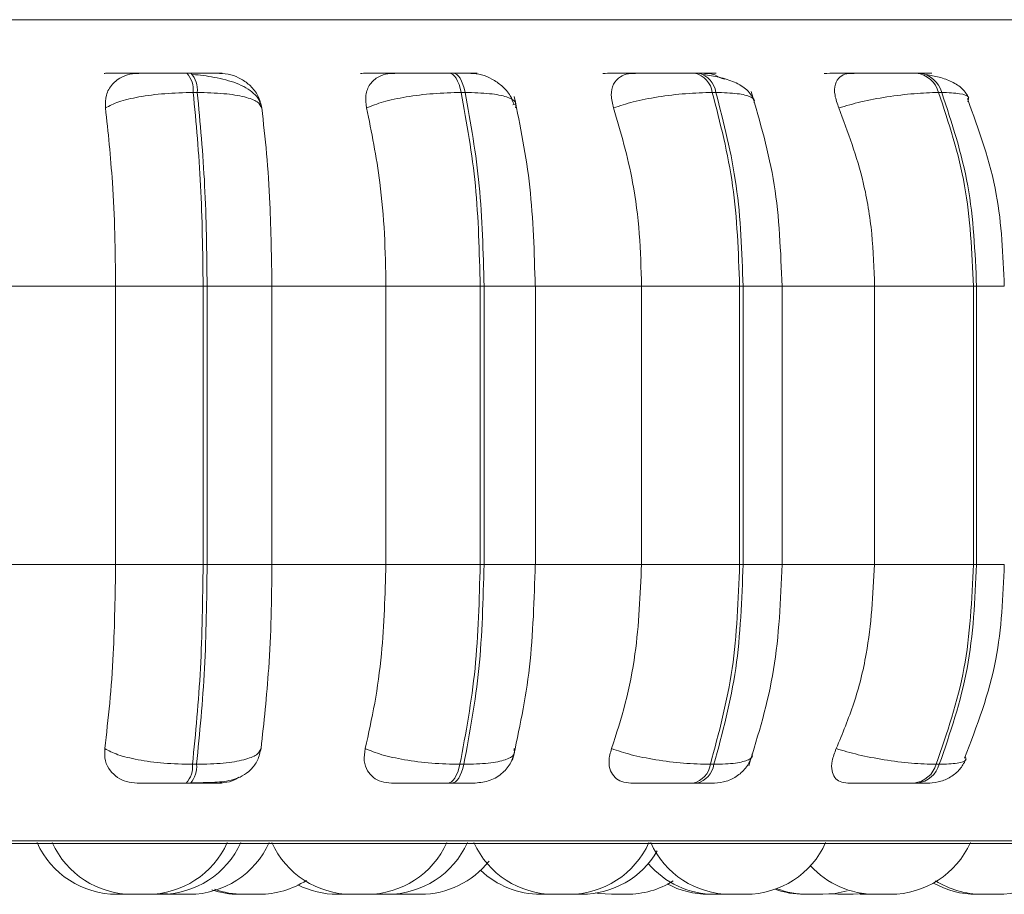
# Model space of a CAD drawing. Units: millimetres. Extents: x 900 to 1313, y 5 to 285.
# Drawn here: x 1034 to 1035, y 99 to 100 of the extents above; entities that cross this region are included whole.
import ezdxf

# ---------------------------------------------------------------- set-up
doc = ezdxf.new("R2010")
doc.units = ezdxf.units.MM

msp = doc.modelspace()

# ---------------------------------------------------------------- linework, layer by layer
at = {"color": 8, "linetype": 'Continuous', "lineweight": 15}
for p, q in [((1032.41487, 99.85996), (1035.32392, 99.85996)), ((1034.45685, 99.59171), (1034.50863, 99.59171)), ((1034.71752, 99.59171), (1034.75674, 99.59171)), ((1034.95243, 99.59171), (1034.98031, 99.59171)), ((1034.45685, 99.31171), (1034.50863, 99.31171)), ((1034.71752, 99.31171), (1034.75674, 99.31171)), ((1034.95243, 99.31171), (1034.98031, 99.31171)), ((1032.43153, 99.03339), (1035.30726, 99.03339))]:
    msp.add_line(p, q, dxfattribs=at)
at = {"color": 7, "linetype": 'Continuous', "lineweight": 15}
for p, q in [((1034.16207, 99.80617), (1034.15793, 99.80617)), ((1034.4258, 99.80617), (1034.42185, 99.80617)), ((1034.67261, 99.80617), (1034.66899, 99.80617)), ((1034.89503, 99.80617), (1034.89183, 99.80617)), ((1034.16842, 99.78672), (1034.16428, 99.78672)), ((1034.4379, 99.78672), (1034.43397, 99.78672)), ((1034.69012, 99.78672), (1034.6865, 99.78672)), ((1034.91739, 99.78672), (1034.9142, 99.78672)), ((1034.48908, 99.7752), (1034.48602, 99.77413)), ((1033.96764, 99.59171), (1034.08622, 99.59171)), ((1034.08622, 99.59171), (1034.17429, 99.59171)), ((1034.08622, 99.31171), (1034.08622, 99.59171)), ((1034.17429, 99.31171), (1034.17429, 99.59171)), ((1034.17429, 99.59171), (1034.17832, 99.59171)), ((1034.17832, 99.59171), (1034.17832, 99.31171)), ((1034.17832, 99.59171), (1034.24346, 99.59171)), ((1034.24346, 99.59171), (1034.24346, 99.31171)), ((1034.24346, 99.59171), (1034.3582, 99.59171)), ((1034.3582, 99.59171), (1034.45301, 99.59171)), ((1034.3582, 99.31171), (1034.3582, 99.59171)), ((1034.45301, 99.31171), (1034.45301, 99.59171)), ((1034.45301, 99.59171), (1034.45685, 99.59171)), ((1034.45685, 99.59171), (1034.45685, 99.31171)), ((1034.50792, 99.59171), (1034.61533, 99.59171)), ((1034.50863, 99.31171), (1034.50863, 99.59171)), ((1034.61533, 99.31171), (1034.61533, 99.59171)), ((1034.714, 99.59171), (1034.61533, 99.59171)), ((1034.714, 99.31171), (1034.714, 99.59171)), ((1034.714, 99.59171), (1034.71752, 99.59171)), ((1034.71752, 99.59171), (1034.71752, 99.31171)), ((1034.75297, 99.59171), (1034.84979, 99.59171)), ((1034.75674, 99.31171), (1034.75674, 99.59171)), ((1034.84979, 99.31171), (1034.84979, 99.59171)), ((1034.94932, 99.59171), (1034.84979, 99.59171)), ((1034.94932, 99.31171), (1034.94932, 99.59171)), ((1034.94932, 99.59171), (1034.95243, 99.59171)), ((1034.95243, 99.59171), (1034.95243, 99.31171)), ((1033.96764, 99.31171), (1034.08622, 99.31171)), ((1034.08622, 99.31171), (1034.17429, 99.31171)), ((1034.17429, 99.31171), (1034.17832, 99.31171)), ((1034.17832, 99.31171), (1034.24346, 99.31171)), ((1034.24346, 99.31171), (1034.3582, 99.31171)), ((1034.3582, 99.31171), (1034.45301, 99.31171)), ((1034.45301, 99.31171), (1034.45685, 99.31171)), ((1034.50792, 99.31171), (1034.61533, 99.31171)), ((1034.61533, 99.31171), (1034.714, 99.31171)), ((1034.714, 99.31171), (1034.71752, 99.31171)), ((1034.75297, 99.31171), (1034.84979, 99.31171)), ((1034.84979, 99.31171), (1034.94932, 99.31171)), ((1034.94932, 99.31171), (1034.95243, 99.31171)), ((1034.16358, 99.11052), (1034.16772, 99.11052)), ((1034.43263, 99.11052), (1034.43658, 99.11052)), ((1034.68457, 99.11052), (1034.6882, 99.11052)), ((1034.91174, 99.11052), (1034.91494, 99.11052)), ((1034.15731, 99.09168), (1034.16145, 99.09168)), ((1034.42066, 99.09168), (1034.42461, 99.09168)), ((1034.66727, 99.09168), (1034.67089, 99.09168)), ((1034.88963, 99.09168), (1034.89283, 99.09168)), ((1032.44139, 99.03072), (1035.29739, 99.03072)), ((1034.82836, 98.97968), (1034.83939, 98.98037)), ((1034.10277, 98.97968), (1034.08759, 98.97968)), ((1034.10277, 98.97968), (1034.10277, 98.97968)), ((1034.13393, 98.97976), (1034.13609, 98.97968)), ((1034.36863, 98.98014), (1034.37746, 98.97968)), ((1034.53645, 98.97968), (1034.53902, 98.97968)), ((1034.80369, 98.98021), (1034.81296, 98.97968)), ((1034.83505, 98.97999), (1034.84174, 98.97968))]:
    msp.add_line(p, q, dxfattribs=at)
at = {"color": 7, "linetype": 'Continuous', "lineweight": 15, "flags": 128}
for points in [[(1034.43397, 99.78672), (1034.43293, 99.79099), (1034.43171, 99.7948), (1034.43032, 99.79816), (1034.42879, 99.80098), (1034.42715, 99.80327), (1034.42542, 99.80488), (1034.42362, 99.80587), (1034.4218, 99.80617)], [(1034.42574, 99.80617), (1034.42756, 99.80587), (1034.42936, 99.80488), (1034.43109, 99.80327), (1034.43273, 99.80098), (1034.43426, 99.79816), (1034.43565, 99.7948), (1034.43687, 99.79099), (1034.4379, 99.78672)], [(1034.42066, 99.09168), (1034.42244, 99.09206), (1034.4242, 99.09298), (1034.42589, 99.09458), (1034.4275, 99.09671), (1034.42901, 99.09946), (1034.43038, 99.10267), (1034.43159, 99.1064), (1034.43263, 99.11052)], [(1034.43658, 99.11052), (1034.43554, 99.1064), (1034.43432, 99.10267), (1034.43296, 99.09946), (1034.43145, 99.09671), (1034.42984, 99.09458), (1034.42814, 99.09298), (1034.42639, 99.09206), (1034.42461, 99.09168)], [(1034.13229, 98.9806), (1034.13231, 98.9806), (1034.14491, 98.97968)], [(1034.56852, 98.98128), (1034.57236, 98.9806), (1034.58496, 98.97968)], [(1034.79768, 98.97968), (1034.81028, 98.9806), (1034.82206, 98.98311)]]:
    msp.add_lwpolyline(points, dxfattribs=at)
at = {"color": 7, "linetype": 'Continuous', "lineweight": 15}
for centre, radius, start, end in [((1034.13918, 99.78926), 0.02523, 354.2085, 42.09171), ((1034.14333, 99.78927), 0.02521, 354.19173, 42.0958), ((1034.66377, 99.78385), 0.02291, 7.19909, 77.0154), ((1034.66739, 99.78385), 0.02291, 7.19909, 77.0154), ((1034.88864, 99.77991), 0.02645, 14.9252, 83.29188), ((1034.89183, 99.7799), 0.02645, 14.93527, 83.28182), ((1034.13918, 99.10818), 0.02451, 317.68686, 5.49109), ((1034.14334, 99.10818), 0.0245, 317.66844, 5.49646), ((1034.66222, 99.11368), 0.02257, 282.91966, 351.9676), ((1034.66585, 99.11368), 0.02257, 282.91966, 351.9676), ((1034.88655, 99.11769), 0.02619, 276.75621, 344.13015), ((1034.88975, 99.11769), 0.02619, 276.75621, 344.13015), ((1034.08751, 99.0677), 0.088, 204.14774, 270), ((1034.10285, 99.0677), 0.088, 204.14774, 270), ((1034.11825, 99.0677), 0.088, 270, 335.85226), ((1034.1318, 99.0677), 0.088, 270, 335.85226), ((1034.16031, 99.0677), 0.088, 270, 335.85226), ((1034.32376, 99.0677), 0.088, 204.14774, 270), ((1034.33916, 99.0677), 0.088, 270, 335.85226), ((1034.35981, 99.0677), 0.088, 270, 335.85226), ((1034.52704, 99.0677), 0.088, 204.14774, 270), ((1034.54244, 99.0677), 0.088, 270, 335.85226), ((1034.70487, 99.0677), 0.088, 204.14774, 270), ((1034.72028, 99.0677), 0.088, 270, 335.85226), ((1034.86584, 99.0677), 0.088, 270, 335.85226), ((1034.97352, 99.0677), 0.088, 270, 335.85226), ((1034.55514, 99.0677), 0.088, 270, 329.7655), ((1034.39286, 99.0677), 0.088, 270, 321.69605), ((1034.68909, 99.0677), 0.088, 220.44097, 270), ((1034.51403, 99.0677), 0.088, 226.48923, 270), ((1034.85043, 99.0677), 0.088, 222.30794, 270), ((1034.23057, 99.0677), 0.088, 270, 302.70269), ((1034.60036, 99.0677), 0.088, 270, 302.0716), ((1034.68281, 99.0677), 0.088, 241.72193, 270), ((1034.95214, 99.0677), 0.088, 240.63621, 270), ((1034.95812, 99.0677), 0.088, 237.7044, 270), ((1034.21056, 99.0677), 0.088, 251.85455, 270), ((1034.21517, 99.0677), 0.088, 250.42414, 270), ((1034.30931, 99.0677), 0.088, 243.23735, 270), ((1034.77903, 99.0677), 0.088, 250.49925, 270), ((1034.78228, 99.0677), 0.088, 249.37197, 270)]:
    msp.add_arc(centre, radius, start, end, dxfattribs=at)
for points, knots in [([(1034.07458, 99.80594), (1034.07545, 99.80597), (1034.07719, 99.80603), (1034.08586, 99.80605), (1034.09534, 99.80619), (1034.10381, 99.80617), (1034.11307, 99.80617), (1034.1194, 99.80617), (1034.12254, 99.80617)], [0, 0, 0, 0, 0.24995, 0.499278, 0.62693, 0.749883, 0.876045, 1, 1, 1, 1]), ([(1034.07603, 99.77115), (1034.07597, 99.7755), (1034.07585, 99.7842), (1034.0821, 99.7953), (1034.09174, 99.80261), (1034.10142, 99.80565), (1034.107, 99.80587), (1034.10888, 99.80594)], [0, 0, 0, 0, 0.24779, 0.496248, 0.732961, 0.910177, 1, 1, 1, 1]), ([(1034.10888, 99.80594), (1034.10989, 99.80597), (1034.11192, 99.80603), (1034.12089, 99.80605), (1034.13056, 99.80619), (1034.13913, 99.80617), (1034.14845, 99.80617), (1034.15477, 99.80617), (1034.1579, 99.80617)], [0, 0, 0, 0, 0.249952, 0.499266, 0.626636, 0.749915, 0.87593, 1, 1, 1, 1]), ([(1034.1909, 99.80594), (1034.19223, 99.80597), (1034.1949, 99.80603), (1034.19151, 99.80605), (1034.18549, 99.80619), (1034.17907, 99.80617), (1034.17122, 99.80617), (1034.16508, 99.80617), (1034.16204, 99.80617)], [0, 0, 0, 0, 0.249949, 0.499279, 0.626941, 0.749902, 0.876081, 1, 1, 1, 1]), ([(1034.23327, 99.77115), (1034.23259, 99.7738), (1034.23125, 99.77905), (1034.22377, 99.78802), (1034.20929, 99.79644), (1034.19003, 99.80121), (1034.17464, 99.80382), (1034.1674, 99.80453), (1034.16392, 99.80488)], [0, 0, 0, 0, 0.142231, 0.2820085, 0.5473168, 0.7882228, 0.8981994, 1, 1, 1, 1]), ([(1034.1909, 99.80594), (1034.19467, 99.80564), (1034.2022, 99.80504), (1034.21302, 99.80031), (1034.22265, 99.79327), (1034.2304, 99.78328), (1034.23229, 99.77531), (1034.23327, 99.77115)], [0, 0, 0, 0, 0.177677, 0.354889, 0.545942, 0.763372, 1, 1, 1, 1]), ([(1034.33259, 99.80594), (1034.33454, 99.80597), (1034.33844, 99.80603), (1034.34938, 99.80605), (1034.36019, 99.80619), (1034.36931, 99.80617), (1034.37886, 99.80617), (1034.385, 99.80617), (1034.38805, 99.80617)], [0, 0, 0, 0, 0.2499538, 0.4992742, 0.6269433, 0.7499101, 0.8760623, 1, 1, 1, 1]), ([(1034.33875, 99.77115), (1034.33816, 99.7755), (1034.33698, 99.7842), (1034.34144, 99.7953), (1034.34959, 99.80261), (1034.35839, 99.80565), (1034.3637, 99.80587), (1034.36548, 99.80594)], [0, 0, 0, 0, 0.24779, 0.49625, 0.732974, 0.910201, 1, 1, 1, 1]), ([(1034.36548, 99.80594), (1034.36757, 99.80597), (1034.37174, 99.80603), (1034.38296, 99.80605), (1034.39391, 99.80619), (1034.40309, 99.80617), (1034.41267, 99.80617), (1034.41877, 99.80617), (1034.4218, 99.80617)], [0, 0, 0, 0, 0.249938, 0.499274, 0.626627, 0.749877, 0.875927, 1, 1, 1, 1]), ([(1034.44357, 99.80594), (1034.44597, 99.80597), (1034.45076, 99.80603), (1034.4502, 99.80605), (1034.44622, 99.80619), (1034.44113, 99.80617), (1034.43435, 99.80617), (1034.42859, 99.80617), (1034.42574, 99.80617)], [0, 0, 0, 0, 0.2499492, 0.4992748, 0.626937, 0.7499024, 0.8760771, 1, 1, 1, 1]), ([(1034.44357, 99.80594), (1034.44719, 99.80564), (1034.45443, 99.80504), (1034.46539, 99.80031), (1034.47551, 99.79326), (1034.4835, 99.78431), (1034.48596, 99.77751), (1034.48704, 99.77451)], [0, 0, 0, 0, 0.1900223, 0.3794868, 0.5838094, 0.8163129, 1, 1, 1, 1]), ([(1034.57652, 99.80594), (1034.57949, 99.80597), (1034.58543, 99.80603), (1034.59833, 99.80605), (1034.61013, 99.80619), (1034.61962, 99.80617), (1034.62917, 99.80617), (1034.63494, 99.80617), (1034.63779, 99.80617)], [0, 0, 0, 0, 0.2499449, 0.4992715, 0.6269413, 0.7499168, 0.8760742, 1, 1, 1, 1]), ([(1034.58722, 99.77115), (1034.58612, 99.7755), (1034.5839, 99.7842), (1034.58643, 99.7953), (1034.59285, 99.80261), (1034.60051, 99.80565), (1034.60537, 99.80587), (1034.60701, 99.80594)], [0, 0, 0, 0, 0.2477867, 0.4962355, 0.7329703, 0.9101814, 1, 1, 1, 1]), ([(1034.60701, 99.80594), (1034.61011, 99.80597), (1034.61631, 99.80603), (1034.62942, 99.80605), (1034.64132, 99.80619), (1034.65084, 99.80617), (1034.66038, 99.80617), (1034.66609, 99.80617), (1034.66891, 99.80617)], [0, 0, 0, 0, 0.249945, 0.499275, 0.626634, 0.749883, 0.875928, 1, 1, 1, 1]), ([(1034.6788, 99.80594), (1034.68219, 99.80597), (1034.68895, 99.80603), (1034.69124, 99.80605), (1034.68941, 99.80619), (1034.68581, 99.80617), (1034.68032, 99.80617), (1034.67511, 99.80617), (1034.67253, 99.80617)], [0, 0, 0, 0, 0.249943, 0.49927, 0.626932, 0.749898, 0.876065, 1, 1, 1, 1]), ([(1034.72863, 99.77848), (1034.72666, 99.78223), (1034.72283, 99.78952), (1034.70982, 99.79724), (1034.69442, 99.80223), (1034.68304, 99.80403), (1034.67771, 99.80488)], [0, 0, 0, 0, 0.282451, 0.548069, 0.788372, 1, 1, 1, 1]), ([(1034.6788, 99.80594), (1034.68223, 99.8059), (1034.68907, 99.80582), (1034.69544, 99.80014), (1034.69922, 99.80015), (1034.69922, 99.80015)], [0, 0, 0, 0, 0.500181, 0.998948, 1, 1, 1, 1]), ([(1034.79896, 99.80594), (1034.80287, 99.80597), (1034.81067, 99.80603), (1034.82512, 99.80605), (1034.83756, 99.80619), (1034.84714, 99.80617), (1034.8564, 99.80617), (1034.86162, 99.80617), (1034.8642, 99.80617)], [0, 0, 0, 0, 0.249949, 0.499275, 0.626941, 0.749911, 0.876079, 1, 1, 1, 1]), ([(1034.81387, 99.77115), (1034.81229, 99.7755), (1034.80912, 99.7842), (1034.80964, 99.7953), (1034.81414, 99.80261), (1034.82041, 99.80565), (1034.82469, 99.80587), (1034.82612, 99.80594)], [0, 0, 0, 0, 0.247791, 0.496245, 0.732976, 0.910182, 1, 1, 1, 1]), ([(1034.82612, 99.80594), (1034.83015, 99.80597), (1034.83818, 99.80603), (1034.85279, 99.80605), (1034.86528, 99.80619), (1034.87485, 99.80617), (1034.88406, 99.80617), (1034.88919, 99.80617), (1034.89173, 99.80617)], [0, 0, 0, 0, 0.249951, 0.499265, 0.626643, 0.749894, 0.875921, 1, 1, 1, 1]), ([(1034.89549, 99.80602), (1034.89749, 99.80602), (1034.90362, 99.80602), (1034.90725, 99.80605), (1034.9077, 99.80619), (1034.90568, 99.80617), (1034.90164, 99.80617), (1034.89715, 99.80617), (1034.89493, 99.80617)], [0, 0, 0, 0, 0.138464, 0.424857, 0.571495, 0.712735, 0.857663, 1, 1, 1, 1]), ([(1034.9446, 99.78122), (1034.94274, 99.78444), (1034.93911, 99.79066), (1034.92824, 99.79746), (1034.91557, 99.80232), (1034.90603, 99.80406), (1034.90154, 99.80488)], [0, 0, 0, 0, 0.281211, 0.545275, 0.786092, 1, 1, 1, 1]), ([(1034.07603, 99.77115), (1034.08006, 99.77328), (1034.08827, 99.7776), (1034.10925, 99.78255), (1034.13563, 99.78597), (1034.15465, 99.78647), (1034.16428, 99.78672)], [0, 0, 0, 0, 0.236605, 0.482343, 0.73798, 1, 1, 1, 1]), ([(1034.17429, 99.59171), (1034.17384, 99.62604), (1034.17295, 99.69469), (1034.16717, 99.75605), (1034.16428, 99.78672)], [0, 0, 0, 0, 0.500063, 1, 1, 1, 1]), ([(1034.16842, 99.78672), (1034.17129, 99.75605), (1034.17703, 99.69469), (1034.17789, 99.62604), (1034.17832, 99.59171)], [0, 0, 0, 0, 0.499938, 1, 1, 1, 1]), ([(1034.23327, 99.77115), (1034.23221, 99.77328), (1034.23004, 99.7776), (1034.21665, 99.78255), (1034.19593, 99.78597), (1034.17766, 99.78647), (1034.16842, 99.78672)], [0, 0, 0, 0, 0.236613, 0.482359, 0.737993, 1, 1, 1, 1]), ([(1034.33875, 99.77115), (1034.34401, 99.77328), (1034.35471, 99.7776), (1034.37832, 99.78255), (1034.40614, 99.78597), (1034.42461, 99.78647), (1034.43397, 99.78672)], [0, 0, 0, 0, 0.236609, 0.482349, 0.737971, 1, 1, 1, 1]), ([(1034.45301, 99.59171), (1034.45217, 99.62604), (1034.45048, 99.69469), (1034.43947, 99.75605), (1034.43397, 99.78672)], [0, 0, 0, 0, 0.5000629, 1, 1, 1, 1]), ([(1034.4379, 99.78672), (1034.44339, 99.75605), (1034.45437, 99.69469), (1034.45602, 99.62604), (1034.45685, 99.59171)], [0, 0, 0, 0, 0.499938, 1, 1, 1, 1]), ([(1034.48847, 99.77115), (1034.48887, 99.77328), (1034.4897, 99.7776), (1034.48059, 99.78255), (1034.46356, 99.78597), (1034.44653, 99.78647), (1034.4379, 99.78672)], [0, 0, 0, 0, 0.236613, 0.482356, 0.737977, 1, 1, 1, 1]), ([(1034.58722, 99.77115), (1034.59353, 99.77328), (1034.60641, 99.7776), (1034.63193, 99.78255), (1034.66034, 99.78597), (1034.67771, 99.78647), (1034.6865, 99.78672)], [0, 0, 0, 0, 0.236607, 0.482347, 0.737986, 1, 1, 1, 1]), ([(1034.714, 99.59171), (1034.71278, 99.62604), (1034.71035, 99.69469), (1034.69445, 99.75605), (1034.6865, 99.78672)], [0, 0, 0, 0, 0.500062, 1, 1, 1, 1]), ([(1034.69012, 99.78672), (1034.69805, 99.75605), (1034.71393, 99.69469), (1034.71633, 99.62604), (1034.71752, 99.59171)], [0, 0, 0, 0, 0.499937, 1, 1, 1, 1]), ([(1034.75674, 99.59171), (1034.75535, 99.62647), (1034.75257, 99.69605), (1034.73455, 99.75709), (1034.72554, 99.78763)], [0, 0, 0, 0, 0.499646, 1, 1, 1, 1]), ([(1034.81387, 99.77115), (1034.82106, 99.77328), (1034.83572, 99.7776), (1034.86237, 99.78255), (1034.89051, 99.78597), (1034.90624, 99.78647), (1034.9142, 99.78672)], [0, 0, 0, 0, 0.2366099, 0.4823606, 0.7379886, 1, 1, 1, 1]), ([(1034.94932, 99.59171), (1034.94777, 99.62604), (1034.94468, 99.69469), (1034.92436, 99.75605), (1034.9142, 99.78672)], [0, 0, 0, 0, 0.500062, 1, 1, 1, 1]), ([(1034.91739, 99.78672), (1034.92754, 99.75605), (1034.94783, 99.69469), (1034.9509, 99.62604), (1034.95243, 99.59171)], [0, 0, 0, 0, 0.499937, 1, 1, 1, 1]), ([(1034.50838, 99.59171), (1034.50741, 99.62569), (1034.50548, 99.69359), (1034.49332, 99.7529), (1034.48724, 99.78252)], [0, 0, 0, 0, 0.500491, 1, 1, 1, 1]), ([(1034.98031, 99.59171), (1034.97903, 99.62305), (1034.97631, 99.68974), (1034.95462, 99.74913), (1034.94312, 99.78061)], [0, 0, 0, 0, 0.46981, 1, 1, 1, 1]), ([(1034.08622, 99.59171), (1034.08605, 99.60939), (1034.08572, 99.64479), (1034.08284, 99.70689), (1034.07862, 99.74674), (1034.07603, 99.77115)], [0, 0, 0, 0, 0.2789932, 0.558427, 1, 1, 1, 1]), ([(1034.23327, 99.77115), (1034.23497, 99.75602), (1034.23838, 99.72574), (1034.24242, 99.66555), (1034.24307, 99.61976), (1034.24346, 99.59171)], [0, 0, 0, 0, 0.279092, 0.558469, 1, 1, 1, 1]), ([(1034.3582, 99.59171), (1034.35789, 99.60939), (1034.35726, 99.64477), (1034.35173, 99.70685), (1034.34369, 99.74672), (1034.33875, 99.77115)], [0, 0, 0, 0, 0.279001, 0.558053, 1, 1, 1, 1]), ([(1034.61533, 99.59171), (1034.61488, 99.60939), (1034.61397, 99.64477), (1034.60598, 99.70685), (1034.59435, 99.74672), (1034.58722, 99.77115)], [0, 0, 0, 0, 0.279001, 0.558054, 1, 1, 1, 1]), ([(1034.84979, 99.59171), (1034.84921, 99.60939), (1034.84805, 99.64477), (1034.83784, 99.70685), (1034.82298, 99.74672), (1034.81387, 99.77115)], [0, 0, 0, 0, 0.279002, 0.558054, 1, 1, 1, 1]), ([(1034.07528, 99.12639), (1034.07704, 99.14134), (1034.08056, 99.17122), (1034.08503, 99.23312), (1034.08576, 99.28129), (1034.08622, 99.31171)], [0, 0, 0, 0, 0.269336, 0.538484, 1, 1, 1, 1]), ([(1034.16358, 99.11052), (1034.16667, 99.14202), (1034.17285, 99.20503), (1034.17381, 99.27614), (1034.17429, 99.31171)], [0, 0, 0, 0, 0.499832, 1, 1, 1, 1]), ([(1034.17832, 99.31171), (1034.17786, 99.27614), (1034.17694, 99.20503), (1034.1708, 99.14202), (1034.16772, 99.11052)], [0, 0, 0, 0, 0.5001681, 1, 1, 1, 1]), ([(1034.24346, 99.31171), (1034.2433, 99.29403), (1034.24297, 99.25864), (1034.23997, 99.19421), (1034.2354, 99.15264), (1034.23252, 99.12639)], [0, 0, 0, 0, 0.268985, 0.538395, 1, 1, 1, 1]), ([(1034.33732, 99.12639), (1034.34068, 99.14134), (1034.3474, 99.17122), (1034.35592, 99.23312), (1034.35732, 99.28129), (1034.3582, 99.31171)], [0, 0, 0, 0, 0.269336, 0.5384828, 1, 1, 1, 1]), ([(1034.43263, 99.11052), (1034.43852, 99.14202), (1034.4503, 99.20503), (1034.4521, 99.27614), (1034.45301, 99.31171)], [0, 0, 0, 0, 0.499832, 1, 1, 1, 1]), ([(1034.45685, 99.31171), (1034.45596, 99.27614), (1034.45419, 99.20503), (1034.44245, 99.14202), (1034.43658, 99.11052)], [0, 0, 0, 0, 0.500168, 1, 1, 1, 1]), ([(1034.48566, 99.11457), (1034.4922, 99.1451), (1034.50526, 99.20604), (1034.50734, 99.27654), (1034.50838, 99.31171)], [0, 0, 0, 0, 0.501009, 1, 1, 1, 1]), ([(1034.58515, 99.12639), (1034.59001, 99.14134), (1034.59973, 99.17122), (1034.61203, 99.23312), (1034.61405, 99.28129), (1034.61533, 99.31171)], [0, 0, 0, 0, 0.269338, 0.538483, 1, 1, 1, 1]), ([(1034.68457, 99.11052), (1034.69307, 99.14202), (1034.71009, 99.20503), (1034.71269, 99.27614), (1034.714, 99.31171)], [0, 0, 0, 0, 0.499833, 1, 1, 1, 1]), ([(1034.71752, 99.31171), (1034.71624, 99.27614), (1034.71367, 99.20503), (1034.69669, 99.14202), (1034.6882, 99.11052)], [0, 0, 0, 0, 0.500167, 1, 1, 1, 1]), ([(1034.72318, 99.10915), (1034.73289, 99.14065), (1034.75225, 99.20343), (1034.75524, 99.2757), (1034.75674, 99.31171)], [0, 0, 0, 0, 0.501781, 1, 1, 1, 1]), ([(1034.81123, 99.12639), (1034.81744, 99.14134), (1034.82986, 99.17122), (1034.84558, 99.23312), (1034.84816, 99.28129), (1034.84979, 99.31171)], [0, 0, 0, 0, 0.269337, 0.538484, 1, 1, 1, 1]), ([(1034.91174, 99.11052), (1034.9226, 99.14202), (1034.94433, 99.20503), (1034.94766, 99.27614), (1034.94932, 99.31171)], [0, 0, 0, 0, 0.499831, 1, 1, 1, 1]), ([(1034.95243, 99.31171), (1034.95079, 99.27614), (1034.94749, 99.20503), (1034.92579, 99.14202), (1034.91494, 99.11052)], [0, 0, 0, 0, 0.5001684, 1, 1, 1, 1]), ([(1034.94041, 99.1167), (1034.95276, 99.1491), (1034.97603, 99.21012), (1034.97894, 99.27927), (1034.98031, 99.31171)], [0, 0, 0, 0, 0.530948, 1, 1, 1, 1]), ([(1034.10802, 99.09168), (1034.10435, 99.092), (1034.09702, 99.09263), (1034.08762, 99.09716), (1034.08013, 99.10417), (1034.07499, 99.11405), (1034.07518, 99.12212), (1034.07528, 99.12639)], [0, 0, 0, 0, 0.174689, 0.348511, 0.538403, 0.75569, 1, 1, 1, 1]), ([(1034.07528, 99.12639), (1034.07927, 99.12424), (1034.08743, 99.11985), (1034.10832, 99.11487), (1034.13474, 99.11122), (1034.15387, 99.11076), (1034.16358, 99.11052)], [0, 0, 0, 0, 0.235289, 0.480689, 0.736698, 1, 1, 1, 1]), ([(1034.16236, 99.09198), (1034.17048, 99.09202), (1034.18606, 99.09209), (1034.20177, 99.09376), (1034.21395, 99.09851), (1034.22253, 99.10484), (1034.22969, 99.11424), (1034.23158, 99.12243), (1034.23254, 99.12655)], [0, 0, 0, 0, 0.255705, 0.490117, 0.609485, 0.734986, 0.86664, 1, 1, 1, 1]), ([(1034.23252, 99.12639), (1034.23148, 99.12424), (1034.22935, 99.11985), (1034.2161, 99.11487), (1034.1954, 99.11122), (1034.17703, 99.11076), (1034.16772, 99.11052)], [0, 0, 0, 0, 0.235287, 0.480684, 0.736687, 1, 1, 1, 1]), ([(1034.36373, 99.09168), (1034.36026, 99.092), (1034.35335, 99.09263), (1034.34508, 99.09716), (1034.33896, 99.10417), (1034.33547, 99.11406), (1034.33668, 99.12212), (1034.33732, 99.12639)], [0, 0, 0, 0, 0.1746965, 0.3485181, 0.5384095, 0.7556858, 1, 1, 1, 1]), ([(1034.33732, 99.12639), (1034.34254, 99.12424), (1034.35319, 99.11985), (1034.37672, 99.11487), (1034.40461, 99.11122), (1034.4232, 99.11076), (1034.43263, 99.11052)], [0, 0, 0, 0, 0.235284, 0.480672, 0.736693, 1, 1, 1, 1]), ([(1034.48704, 99.12639), (1034.48746, 99.12424), (1034.48831, 99.11985), (1034.47935, 99.11487), (1034.46236, 99.11122), (1034.44525, 99.11076), (1034.43658, 99.11052)], [0, 0, 0, 0, 0.235288, 0.48068, 0.736699, 1, 1, 1, 1]), ([(1034.44791, 99.09168), (1034.45305, 99.09222), (1034.46324, 99.09328), (1034.47572, 99.10119), (1034.48406, 99.11127), (1034.48657, 99.11895), (1034.48769, 99.12235)], [0, 0, 0, 0, 0.282703, 0.559882, 0.80483, 1, 1, 1, 1]), ([(1034.60442, 99.09168), (1034.60127, 99.092), (1034.59497, 99.09262), (1034.58808, 99.09716), (1034.58352, 99.10417), (1034.58179, 99.11406), (1034.58399, 99.12212), (1034.58515, 99.12639)], [0, 0, 0, 0, 0.174712, 0.348532, 0.538422, 0.755696, 1, 1, 1, 1]), ([(1034.58515, 99.12639), (1034.59143, 99.12424), (1034.60425, 99.11985), (1034.62972, 99.11487), (1034.65822, 99.11122), (1034.6757, 99.11076), (1034.68457, 99.11052)], [0, 0, 0, 0, 0.2352947, 0.4806939, 0.7366935, 1, 1, 1, 1]), ([(1034.82277, 99.09168), (1034.82003, 99.092), (1034.81456, 99.09263), (1034.80925, 99.09716), (1034.80639, 99.10417), (1034.80646, 99.11406), (1034.80958, 99.12212), (1034.81123, 99.12639)], [0, 0, 0, 0, 0.174691, 0.348522, 0.538412, 0.755689, 1, 1, 1, 1]), ([(1034.81123, 99.12639), (1034.81838, 99.12424), (1034.83298, 99.11985), (1034.85961, 99.11487), (1034.88786, 99.11122), (1034.9037, 99.11076), (1034.91174, 99.11052)], [0, 0, 0, 0, 0.235277, 0.480685, 0.736694, 1, 1, 1, 1]), ([(1034.68873, 99.09168), (1034.69275, 99.09204), (1034.70102, 99.09278), (1034.71228, 99.09868), (1034.72158, 99.1074), (1034.72494, 99.11503), (1034.72659, 99.11876)], [0, 0, 0, 0, 0.243017, 0.499021, 0.754717, 1, 1, 1, 1]), ([(1034.90465, 99.09168), (1034.90867, 99.09202), (1034.91683, 99.09272), (1034.92786, 99.09823), (1034.93682, 99.10615), (1034.94034, 99.11285), (1034.94205, 99.11609)], [0, 0, 0, 0, 0.2511617, 0.5091205, 0.76211, 1, 1, 1, 1]), ([(1034.10802, 99.09168), (1034.10895, 99.09168), (1034.11081, 99.09168), (1034.11967, 99.09168), (1034.12938, 99.09168), (1034.13808, 99.09168), (1034.14761, 99.09168), (1034.15409, 99.09168), (1034.15731, 99.09168)], [0, 0, 0, 0, 0.250047, 0.499286, 0.626959, 0.749947, 0.876123, 1, 1, 1, 1]), ([(1034.16145, 99.09168), (1034.16456, 99.09168), (1034.17086, 99.09168), (1034.17882, 99.09168), (1034.18525, 99.09168), (1034.19115, 99.09168), (1034.19422, 99.09168), (1034.19127, 99.09168), (1034.18979, 99.09168)], [0, 0, 0, 0, 0.123762, 0.250046, 0.372758, 0.50072, 0.749954, 1, 1, 1, 1]), ([(1034.21026, 99.09748), (1034.20888, 99.09656), (1034.20452, 99.09364), (1034.19703, 99.09206), (1034.19159, 99.09177), (1034.18979, 99.09168)], [0, 0, 0, 0, 0.236622, 0.747732, 1, 1, 1, 1]), ([(1034.36373, 99.09168), (1034.36577, 99.09168), (1034.36984, 99.09168), (1034.38104, 99.09168), (1034.39211, 99.09168), (1034.40147, 99.09168), (1034.41129, 99.09168), (1034.41756, 99.09168), (1034.42066, 99.09168)], [0, 0, 0, 0, 0.250058, 0.499283, 0.626962, 0.749968, 0.876123, 1, 1, 1, 1]), ([(1034.42461, 99.09168), (1034.42753, 99.09168), (1034.43343, 99.09168), (1034.44024, 99.09168), (1034.44539, 99.09168), (1034.44702, 99.09168), (1034.44786, 99.09168)], [0, 0, 0, 0, 0.247114, 0.499332, 0.744437, 1, 1, 1, 1]), ([(1034.60442, 99.09168), (1034.6075, 99.09168), (1034.61366, 99.09168), (1034.62686, 99.09168), (1034.63896, 99.09168), (1034.6487, 99.09168), (1034.65851, 99.09168), (1034.66436, 99.09168), (1034.66727, 99.09168)], [0, 0, 0, 0, 0.250047, 0.49927, 0.626953, 0.749944, 0.87613, 1, 1, 1, 1]), ([(1034.67089, 99.09168), (1034.67353, 99.09168), (1034.67884, 99.09168), (1034.68444, 99.09168), (1034.68759, 99.09168), (1034.68927, 99.09168), (1034.68871, 99.09168), (1034.6887, 99.09168)], [0, 0, 0, 0, 0.246317, 0.497682, 0.741969, 0.996672, 1, 1, 1, 1]), ([(1034.82277, 99.09168), (1034.82681, 99.09168), (1034.83487, 99.09168), (1034.84966, 99.09168), (1034.86242, 99.09168), (1034.87225, 99.09168), (1034.88175, 99.09168), (1034.88702, 99.09168), (1034.88963, 99.09168)], [0, 0, 0, 0, 0.250048, 0.499275, 0.626955, 0.74995, 0.876108, 1, 1, 1, 1]), ([(1034.89283, 99.09168), (1034.8951, 99.09168), (1034.89968, 99.09168), (1034.90377, 99.09168), (1034.9053, 99.09168), (1034.90578, 99.09168), (1034.90466, 99.09168), (1034.90464, 99.09168)], [0, 0, 0, 0, 0.246321, 0.497689, 0.741974, 0.996675, 1, 1, 1, 1]), ([(1034.10283, 98.97968), (1034.10287, 98.97968), (1034.10299, 98.97968), (1034.1038, 98.97968), (1034.10508, 98.97968), (1034.10589, 98.97968), (1034.10635, 98.97968), (1034.10647, 98.97968), (1034.10731, 98.97968), (1034.10871, 98.97968), (1034.11059, 98.97968), (1034.11162, 98.97968), (1034.11226, 98.97968), (1034.11324, 98.97968), (1034.11464, 98.97968), (1034.11608, 98.97968), (1034.11671, 98.97968), (1034.11707, 98.97968), (1034.1176, 98.97968), (1034.11825, 98.97968), (1034.11815, 98.97968), (1034.11811, 98.97968)], [0, 0, 0, 0, 0.064118, 0.188536, 0.251406, 0.31411, 0.314699, 0.319172, 0.331487, 0.43862, 0.501587, 0.564434, 0.566451, 0.58257, 0.688961, 0.75188, 0.814724, 0.816693, 0.832859, 0.939247, 1, 1, 1, 1]), ([(1034.11816, 98.97968), (1034.11844, 98.97968), (1034.11905, 98.97968), (1034.11986, 98.97968), (1034.12033, 98.97968), (1034.12046, 98.97968), (1034.12134, 98.97968), (1034.12277, 98.97968), (1034.12466, 98.97968), (1034.12567, 98.97968), (1034.1263, 98.97968), (1034.12726, 98.97968), (1034.12861, 98.97968), (1034.12998, 98.97968), (1034.13055, 98.97968), (1034.13088, 98.97968), (1034.13134, 98.97968), (1034.13182, 98.97968), (1034.13178, 98.97968), (1034.13177, 98.97968)], [0, 0, 0, 0, 0.068066, 0.148477, 0.149206, 0.154875, 0.170635, 0.307839, 0.388398, 0.468861, 0.471354, 0.492079, 0.628235, 0.70875, 0.789221, 0.791742, 0.812388, 0.948604, 1, 1, 1, 1]), ([(1034.13607, 98.97968), (1034.13607, 98.97968), (1034.13603, 98.97968), (1034.13621, 98.97968), (1034.13681, 98.97968), (1034.13797, 98.97968), (1034.13954, 98.97968), (1034.14133, 98.97968), (1034.14321, 98.97968), (1034.14455, 98.97968), (1034.14491, 98.97968)], [0, 0, 0, 0, 0.002197, 0.117482, 0.239062, 0.46298, 0.577682, 0.692181, 0.917885, 1, 1, 1, 1]), ([(1034.14489, 98.97968), (1034.14502, 98.97968), (1034.14529, 98.97968), (1034.14677, 98.97968), (1034.14833, 98.97968), (1034.14924, 98.97968), (1034.14976, 98.97968), (1034.14988, 98.97968), (1034.15082, 98.97968), (1034.1523, 98.97968), (1034.15417, 98.97968), (1034.15516, 98.97968), (1034.15575, 98.97968), (1034.15667, 98.97968), (1034.15792, 98.97968), (1034.15909, 98.97968), (1034.15957, 98.97968), (1034.1598, 98.97968), (1034.16017, 98.97968), (1034.16026, 98.97968), (1034.16033, 98.97968)], [0, 0, 0, 0, 0.12515, 0.249796, 0.312769, 0.3756, 0.376229, 0.380704, 0.392975, 0.500323, 0.563426, 0.626329, 0.628273, 0.644528, 0.751054, 0.814098, 0.877092, 0.879038, 0.895217, 1, 1, 1, 1]), ([(1034.21056, 98.97968), (1034.21065, 98.97968), (1034.21082, 98.97968), (1034.21235, 98.97968), (1034.21395, 98.97968), (1034.21494, 98.97968), (1034.21549, 98.97968), (1034.21557, 98.97968)], [0, 0, 0, 0, 0.31918, 0.637903, 0.818928, 0.976682, 1, 1, 1, 1]), ([(1034.21517, 98.97968), (1034.21517, 98.97968), (1034.21517, 98.97968), (1034.21517, 98.97968), (1034.2152, 98.97968), (1034.21561, 98.97968), (1034.21681, 98.97968), (1034.21746, 98.97968)], [0, 0, 0, 0, 0.005912, 0.014416, 0.079824, 0.50269, 1, 1, 1, 1]), ([(1034.21722, 98.97968), (1034.21765, 98.97968), (1034.21904, 98.97968), (1034.22073, 98.97968), (1034.22164, 98.97968), (1034.22177, 98.97968)], [0, 0, 0, 0, 0.275248, 0.900973, 1, 1, 1, 1]), ([(1034.21746, 98.97968), (1034.21825, 98.97968), (1034.21945, 98.97968), (1034.2214, 98.97968), (1034.22242, 98.97968), (1034.22297, 98.97968), (1034.22311, 98.97968), (1034.2241, 98.97968), (1034.22557, 98.97968), (1034.22723, 98.97968), (1034.22801, 98.97968), (1034.22847, 98.97968), (1034.22915, 98.97968), (1034.22997, 98.97968), (1034.23051, 98.97968), (1034.23055, 98.97968), (1034.23057, 98.97968)], [0, 0, 0, 0, 0.166252, 0.250175, 0.334066, 0.334858, 0.340796, 0.357168, 0.5004, 0.584502, 0.668399, 0.671023, 0.6926, 0.834744, 0.91884, 1, 1, 1, 1]), ([(1034.30929, 98.97968), (1034.30929, 98.97968), (1034.30924, 98.97968), (1034.30943, 98.97968), (1034.31002, 98.97968), (1034.31119, 98.97968), (1034.31275, 98.97968), (1034.31454, 98.97968), (1034.31655, 98.97968), (1034.31855, 98.97968), (1034.32042, 98.97968), (1034.3222, 98.97968), (1034.32336, 98.97968), (1034.32388, 98.97968), (1034.32407, 98.97968), (1034.32414, 98.97968)], [0, 0, 0, 0, 0.001362, 0.073212, 0.148925, 0.288448, 0.359912, 0.431356, 0.571875, 0.642056, 0.713933, 0.848501, 0.931715, 0.975042, 1, 1, 1, 1]), ([(1034.32373, 98.97968), (1034.32387, 98.97968), (1034.32413, 98.97968), (1034.32562, 98.97968), (1034.32717, 98.97968), (1034.32809, 98.97968), (1034.3286, 98.97968), (1034.32873, 98.97968), (1034.32966, 98.97968), (1034.33114, 98.97968), (1034.33303, 98.97968), (1034.33396, 98.97968), (1034.33446, 98.97968), (1034.33449, 98.97968), (1034.3346, 98.97968), (1034.33551, 98.97968), (1034.33693, 98.97968), (1034.33816, 98.97968), (1034.33898, 98.97968), (1034.33909, 98.97968), (1034.33917, 98.97968)], [0, 0, 0, 0, 0.12518, 0.249825, 0.312803, 0.375639, 0.376273, 0.380747, 0.393015, 0.500372, 0.563479, 0.626387, 0.626591, 0.627576, 0.63047, 0.641191, 0.751914, 0.839392, 0.899738, 1, 1, 1, 1]), ([(1034.33907, 98.97968), (1034.33947, 98.97968), (1034.34035, 98.97968), (1034.34181, 98.97968), (1034.34374, 98.97968), (1034.34558, 98.97968), (1034.34707, 98.97968), (1034.34764, 98.97968), (1034.34792, 98.97968)], [0, 0, 0, 0, 0.12444, 0.270855, 0.417317, 0.693947, 0.847518, 1, 1, 1, 1]), ([(1034.34452, 98.97968), (1034.34447, 98.97968), (1034.3444, 98.97968), (1034.34457, 98.97968), (1034.34483, 98.97968), (1034.34522, 98.97968), (1034.34547, 98.97968)], [0, 0, 0, 0, 0.2568581, 0.3800415, 0.6207734, 1, 1, 1, 1]), ([(1034.34547, 98.97968), (1034.34607, 98.97968), (1034.34697, 98.97968), (1034.34871, 98.97968), (1034.34968, 98.97968), (1034.35021, 98.97968), (1034.35034, 98.97968), (1034.35132, 98.97968), (1034.35282, 98.97968), (1034.35465, 98.97968), (1034.35558, 98.97968), (1034.35614, 98.97968), (1034.357, 98.97968), (1034.35813, 98.97968), (1034.35909, 98.97968), (1034.35968, 98.97968), (1034.35971, 98.97968), (1034.35973, 98.97968)], [0, 0, 0, 0, 0.149608, 0.225159, 0.300625, 0.301356, 0.306634, 0.321502, 0.450338, 0.526003, 0.601573, 0.603923, 0.623333, 0.751248, 0.826933, 0.902458, 1, 1, 1, 1]), ([(1034.34792, 98.97968), (1034.34834, 98.97968), (1034.34891, 98.97968), (1034.34891, 98.97968), (1034.34891, 98.97968)], [0, 0, 0, 0, 0.752716, 1, 1, 1, 1]), ([(1034.35697, 98.97968), (1034.35697, 98.97968), (1034.35697, 98.97968), (1034.35697, 98.97968), (1034.35697, 98.97968), (1034.35712, 98.97968), (1034.35724, 98.97968)], [0, 0, 0, 0, 0.030508, 0.058832, 0.293236, 1, 1, 1, 1]), ([(1034.35956, 98.97968), (1034.35957, 98.97968), (1034.36017, 98.97968), (1034.36184, 98.97968), (1034.36371, 98.97968), (1034.36472, 98.97968)], [0, 0, 0, 0, 0.004848, 0.462231, 1, 1, 1, 1]), ([(1034.36472, 98.97968), (1034.36573, 98.97968), (1034.36724, 98.97968), (1034.36903, 98.97968), (1034.3698, 98.97968), (1034.37018, 98.97968), (1034.37028, 98.97968), (1034.37095, 98.97968), (1034.37176, 98.97968), (1034.3723, 98.97968), (1034.37234, 98.97968), (1034.37236, 98.97968)], [0, 0, 0, 0, 0.249799, 0.375877, 0.501824, 0.502981, 0.511988, 0.536657, 0.751725, 0.878092, 1, 1, 1, 1]), ([(1034.3715, 98.97968), (1034.37191, 98.97968), (1034.37259, 98.97968), (1034.3741, 98.97968), (1034.37551, 98.97968), (1034.37667, 98.97968), (1034.37737, 98.97968), (1034.37753, 98.97968)], [0, 0, 0, 0, 0.320657, 0.540404, 0.731438, 0.936278, 1, 1, 1, 1]), ([(1034.37747, 98.97968), (1034.37747, 98.97968), (1034.37739, 98.97968), (1034.37789, 98.97968), (1034.37913, 98.97968), (1034.37975, 98.97968)], [0, 0, 0, 0, 0.030628, 0.521031, 1, 1, 1, 1]), ([(1034.37934, 98.97968), (1034.3801, 98.97968), (1034.38183, 98.97968), (1034.38315, 98.97968), (1034.38389, 98.97968)], [0, 0, 0, 0, 0.43864, 1, 1, 1, 1]), ([(1034.37975, 98.97968), (1034.38054, 98.97968), (1034.38173, 98.97968), (1034.38369, 98.97968), (1034.38472, 98.97968), (1034.38539, 98.97968), (1034.38631, 98.97968), (1034.38818, 98.97968), (1034.39015, 98.97968), (1034.39153, 98.97968), (1034.39232, 98.97968), (1034.39278, 98.97968), (1034.39283, 98.97968), (1034.39286, 98.97968)], [0, 0, 0, 0, 0.1662785, 0.2503459, 0.3341246, 0.3368968, 0.3609323, 0.4872211, 0.6484521, 0.7410916, 0.8303402, 0.9169583, 1, 1, 1, 1]), ([(1034.51416, 98.97968), (1034.51413, 98.97968), (1034.51405, 98.97968), (1034.51454, 98.97968), (1034.51526, 98.97968), (1034.51627, 98.97968), (1034.51787, 98.97968), (1034.5198, 98.97968), (1034.52181, 98.97968), (1034.52376, 98.97968), (1034.52565, 98.97968), (1034.52722, 98.97968), (1034.52785, 98.97968), (1034.52816, 98.97968)], [0, 0, 0, 0, 0.065007, 0.152733, 0.22941, 0.307892, 0.388567, 0.540553, 0.617415, 0.694253, 0.838731, 0.919772, 1, 1, 1, 1]), ([(1034.52713, 98.97968), (1034.52711, 98.97968), (1034.52705, 98.97968), (1034.52784, 98.97968), (1034.52836, 98.97968)], [0, 0, 0, 0, 0.340199, 1, 1, 1, 1]), ([(1034.52832, 98.97968), (1034.52831, 98.97968), (1034.52824, 98.97968), (1034.52845, 98.97968), (1034.52876, 98.97968), (1034.52899, 98.97968), (1034.52943, 98.97968), (1034.53, 98.97968), (1034.53077, 98.97968), (1034.53086, 98.97968)], [0, 0, 0, 0, 0.010507, 0.245197, 0.479576, 0.486794, 0.547677, 0.9477, 1, 1, 1, 1]), ([(1034.52836, 98.97968), (1034.52902, 98.97968), (1034.53, 98.97968), (1034.53181, 98.97968), (1034.53279, 98.97968), (1034.53333, 98.97968), (1034.53432, 98.97968), (1034.53588, 98.97968), (1034.53776, 98.97968), (1034.53866, 98.97968), (1034.53907, 98.97968), (1034.53909, 98.97968), (1034.53919, 98.97968), (1034.54001, 98.97968), (1034.54121, 98.97968), (1034.54206, 98.97968), (1034.54245, 98.97968), (1034.54238, 98.97968), (1034.54236, 98.97968)], [0, 0, 0, 0, 0.153471, 0.231011, 0.308509, 0.30925, 0.314829, 0.463233, 0.54016, 0.617001, 0.617153, 0.618462, 0.621876, 0.635, 0.771564, 0.879213, 0.953548, 1, 1, 1, 1]), ([(1034.53086, 98.97968), (1034.53095, 98.97968), (1034.53113, 98.97968), (1034.5323, 98.97968), (1034.53314, 98.97968), (1034.53321, 98.97968)], [0, 0, 0, 0, 0.480802, 0.960915, 1, 1, 1, 1]), ([(1034.53196, 98.97968), (1034.53198, 98.97968), (1034.53202, 98.97968), (1034.53247, 98.97968), (1034.53259, 98.97968), (1034.53259, 98.97968)], [0, 0, 0, 0, 0.498611, 0.996679, 1, 1, 1, 1]), ([(1034.53678, 98.97968), (1034.53775, 98.97968), (1034.53922, 98.97968), (1034.54125, 98.97968), (1034.54221, 98.97968), (1034.54272, 98.97968), (1034.54285, 98.97968), (1034.54375, 98.97968), (1034.54471, 98.97968), (1034.54531, 98.97968), (1034.54537, 98.97968)], [0, 0, 0, 0, 0.320779, 0.48308, 0.644835, 0.646478, 0.657858, 0.689475, 0.96585, 1, 1, 1, 1]), ([(1034.54203, 98.97968), (1034.54282, 98.97968), (1034.54402, 98.97968), (1034.54597, 98.97968), (1034.547, 98.97968), (1034.54767, 98.97968), (1034.54859, 98.97968), (1034.55046, 98.97968), (1034.55243, 98.97968), (1034.55382, 98.97968), (1034.55461, 98.97968), (1034.55507, 98.97968), (1034.55512, 98.97968), (1034.55514, 98.97968)], [0, 0, 0, 0, 0.166183, 0.250253, 0.334164, 0.336805, 0.36084, 0.487265, 0.648389, 0.741107, 0.830372, 0.916939, 1, 1, 1, 1]), ([(1034.58496, 98.97968), (1034.58496, 98.97968), (1034.58496, 98.97968), (1034.58496, 98.97968), (1034.58499, 98.97968), (1034.58532, 98.97968), (1034.58622, 98.97968), (1034.58691, 98.97968), (1034.58737, 98.97968), (1034.5881, 98.97968), (1034.58982, 98.97968), (1034.5917, 98.97968), (1034.59271, 98.97968)], [0, 0, 0, 0, 0.004185, 0.00807, 0.040226, 0.252175, 0.377523, 0.502697, 0.50687, 0.539575, 0.751184, 1, 1, 1, 1]), ([(1034.59271, 98.97968), (1034.59372, 98.97968), (1034.59523, 98.97968), (1034.59704, 98.97968), (1034.59776, 98.97968), (1034.59818, 98.97968), (1034.59827, 98.97968), (1034.59897, 98.97968), (1034.59975, 98.97968), (1034.6003, 98.97968), (1034.60034, 98.97968), (1034.60036, 98.97968)], [0, 0, 0, 0, 0.249789, 0.375864, 0.501825, 0.503126, 0.511994, 0.536645, 0.75173, 0.87807, 1, 1, 1, 1]), ([(1034.68282, 98.97968), (1034.68282, 98.97968), (1034.68283, 98.97968), (1034.68318, 98.97968), (1034.68362, 98.97968), (1034.68395, 98.97968), (1034.68447, 98.97968), (1034.68551, 98.97968), (1034.68711, 98.97968), (1034.68809, 98.97968), (1034.68873, 98.97968), (1034.68896, 98.97968), (1034.68919, 98.97968), (1034.68929, 98.97968)], [0, 0, 0, 0, 0.098904, 0.237603, 0.376157, 0.380488, 0.4164, 0.652886, 0.792704, 0.932556, 0.937315, 0.973851, 1, 1, 1, 1]), ([(1034.68911, 98.97968), (1034.6891, 98.97968), (1034.68907, 98.97968), (1034.68923, 98.97968), (1034.68941, 98.97968), (1034.6897, 98.97968), (1034.69062, 98.97968), (1034.69215, 98.97968), (1034.69299, 98.97968)], [0, 0, 0, 0, 0.067953, 0.255355, 0.261753, 0.310714, 0.627484, 1, 1, 1, 1]), ([(1034.68993, 98.97968), (1034.69048, 98.97968), (1034.69204, 98.97968), (1034.69347, 98.97968), (1034.6944, 98.97968)], [0, 0, 0, 0, 0.351907, 1, 1, 1, 1]), ([(1034.69299, 98.97968), (1034.69392, 98.97968), (1034.69531, 98.97968), (1034.69735, 98.97968), (1034.69835, 98.97968), (1034.69888, 98.97968), (1034.69901, 98.97968), (1034.69997, 98.97968), (1034.7013, 98.97968), (1034.70267, 98.97968), (1034.70324, 98.97968), (1034.70357, 98.97968), (1034.70403, 98.97968), (1034.70451, 98.97968), (1034.70447, 98.97968), (1034.70446, 98.97968)], [0, 0, 0, 0, 0.187178, 0.281688, 0.376035, 0.376958, 0.383599, 0.402071, 0.56324, 0.657934, 0.752401, 0.755363, 0.779633, 0.939621, 1, 1, 1, 1]), ([(1034.70488, 98.97968), (1034.70488, 98.97968), (1034.70487, 98.97968), (1034.70488, 98.97968), (1034.70491, 98.97968), (1034.70531, 98.97968), (1034.70651, 98.97968), (1034.70717, 98.97968)], [0, 0, 0, 0, 0.005961, 0.014466, 0.079889, 0.502634, 1, 1, 1, 1]), ([(1034.70717, 98.97968), (1034.70796, 98.97968), (1034.70915, 98.97968), (1034.71111, 98.97968), (1034.71213, 98.97968), (1034.71267, 98.97968), (1034.71281, 98.97968), (1034.71381, 98.97968), (1034.71528, 98.97968), (1034.71693, 98.97968), (1034.71771, 98.97968), (1034.71817, 98.97968), (1034.71886, 98.97968), (1034.71967, 98.97968), (1034.72021, 98.97968), (1034.72025, 98.97968), (1034.72027, 98.97968)], [0, 0, 0, 0, 0.166241, 0.25028, 0.334035, 0.334827, 0.340765, 0.357268, 0.500365, 0.584461, 0.668442, 0.671078, 0.692641, 0.834776, 0.918845, 1, 1, 1, 1]), ([(1034.77904, 98.97968), (1034.77903, 98.97968), (1034.779, 98.97968), (1034.77918, 98.97968), (1034.77934, 98.97968), (1034.77964, 98.97968), (1034.78034, 98.97968), (1034.78164, 98.97968), (1034.7825, 98.97968), (1034.78307, 98.97968), (1034.7832, 98.97968), (1034.78332, 98.97968)], [0, 0, 0, 0, 0.0657437, 0.2415805, 0.2470553, 0.2925897, 0.5928358, 0.7703436, 0.9477581, 0.9538242, 1, 1, 1, 1]), ([(1034.78237, 98.97968), (1034.78234, 98.97968), (1034.78226, 98.97968), (1034.78265, 98.97968), (1034.78309, 98.97968), (1034.78342, 98.97968), (1034.78395, 98.97968), (1034.78531, 98.97968), (1034.78708, 98.97968), (1034.78804, 98.97968)], [0, 0, 0, 0, 0.103391, 0.253694, 0.403793, 0.408894, 0.44817, 0.701596, 1, 1, 1, 1]), ([(1034.78555, 98.97968), (1034.78562, 98.97968), (1034.78665, 98.97968), (1034.78775, 98.97968), (1034.78877, 98.97968)], [0, 0, 0, 0, 0.069339, 1, 1, 1, 1]), ([(1034.78804, 98.97968), (1034.78904, 98.97968), (1034.79055, 98.97968), (1034.79253, 98.97968), (1034.79345, 98.97968), (1034.79391, 98.97968), (1034.79404, 98.97968), (1034.79488, 98.97968), (1034.796, 98.97968), (1034.79696, 98.97968), (1034.79756, 98.97968), (1034.79759, 98.97968), (1034.79761, 98.97968)], [0, 0, 0, 0, 0.213985, 0.322019, 0.43007, 0.431071, 0.438762, 0.459794, 0.644135, 0.752372, 0.860477, 1, 1, 1, 1]), ([(1034.78877, 98.97968), (1034.78972, 98.97968), (1034.79114, 98.97968), (1034.79262, 98.97968), (1034.79317, 98.97968), (1034.79345, 98.97968), (1034.79351, 98.97968), (1034.79399, 98.97968), (1034.79445, 98.97968), (1034.79441, 98.97968), (1034.7944, 98.97968)], [0, 0, 0, 0, 0.299976, 0.451476, 0.602926, 0.604367, 0.61511, 0.644762, 0.903178, 1, 1, 1, 1]), ([(1034.81296, 98.97968), (1034.81296, 98.97968), (1034.81296, 98.97968), (1034.81296, 98.97968), (1034.81298, 98.97968), (1034.81332, 98.97968), (1034.81422, 98.97968), (1034.8149, 98.97968), (1034.81536, 98.97968), (1034.8161, 98.97968), (1034.81781, 98.97968), (1034.81969, 98.97968), (1034.82071, 98.97968)], [0, 0, 0, 0, 0.004185, 0.008071, 0.040227, 0.252159, 0.377532, 0.502691, 0.506882, 0.539714, 0.751177, 1, 1, 1, 1]), ([(1034.82071, 98.97968), (1034.82171, 98.97968), (1034.82322, 98.97968), (1034.82504, 98.97968), (1034.82575, 98.97968), (1034.82617, 98.97968), (1034.82626, 98.97968), (1034.82696, 98.97968), (1034.82775, 98.97968), (1034.82829, 98.97968), (1034.82833, 98.97968), (1034.82835, 98.97968)], [0, 0, 0, 0, 0.249791, 0.375866, 0.501809, 0.50311, 0.511996, 0.536646, 0.751708, 0.878071, 1, 1, 1, 1]), ([(1034.84183, 98.97968), (1034.84181, 98.97968), (1034.84179, 98.97968), (1034.8423, 98.97968), (1034.8428, 98.97968), (1034.84316, 98.97968), (1034.84374, 98.97968), (1034.84484, 98.97968), (1034.84651, 98.97968), (1034.84751, 98.97968), (1034.84816, 98.97968), (1034.84914, 98.97968), (1034.85121, 98.97968), (1034.85287, 98.97968), (1034.85376, 98.97968)], [0, 0, 0, 0, 0.0945457, 0.1849932, 0.2753679, 0.2781847, 0.3015996, 0.4557902, 0.5470187, 0.6381161, 0.6411751, 0.6649813, 0.8189424, 1, 1, 1, 1]), ([(1034.85041, 98.97968), (1034.85045, 98.97968), (1034.85057, 98.97968), (1034.85134, 98.97968), (1034.85262, 98.97968), (1034.85347, 98.97968), (1034.8539, 98.97968)], [0, 0, 0, 0, 0.2008086, 0.5782724, 0.7902116, 1, 1, 1, 1]), ([(1034.85376, 98.97968), (1034.85453, 98.97968), (1034.85568, 98.97968), (1034.85651, 98.97968), (1034.85667, 98.97968), (1034.8567, 98.97968)], [0, 0, 0, 0, 0.616186, 0.927267, 1, 1, 1, 1]), ([(1034.8539, 98.97968), (1034.8548, 98.97968), (1034.85614, 98.97968), (1034.85828, 98.97968), (1034.8603, 98.97968), (1034.86219, 98.97968), (1034.86367, 98.97968), (1034.86487, 98.97968), (1034.86575, 98.97968), (1034.86582, 98.97968), (1034.86585, 98.97968)], [0, 0, 0, 0, 0.179162, 0.269363, 0.382148, 0.543431, 0.634883, 0.726236, 0.89585, 1, 1, 1, 1]), ([(1034.95213, 98.97968), (1034.95212, 98.97968), (1034.95203, 98.97968), (1034.95227, 98.97968), (1034.95255, 98.97968), (1034.95281, 98.97968), (1034.95321, 98.97968), (1034.95409, 98.97968), (1034.95556, 98.97968), (1034.95648, 98.97968), (1034.95709, 98.97968), (1034.95803, 98.97968), (1034.96006, 98.97968), (1034.96186, 98.97968), (1034.96283, 98.97968)], [0, 0, 0, 0, 0.004477, 0.103927, 0.203244, 0.206381, 0.232097, 0.401606, 0.501956, 0.602074, 0.605465, 0.631711, 0.801009, 1, 1, 1, 1]), ([(1034.9581, 98.97968), (1034.95813, 98.97968), (1034.95819, 98.97968), (1034.95855, 98.97968), (1034.95879, 98.97968), (1034.95921, 98.97968), (1034.96035, 98.97968), (1034.96202, 98.97968), (1034.96292, 98.97968)], [0, 0, 0, 0, 0.167628, 0.335073, 0.340709, 0.384421, 0.667284, 1, 1, 1, 1]), ([(1034.96283, 98.97968), (1034.96375, 98.97968), (1034.96478, 98.97968), (1034.96547, 98.97968), (1034.96554, 98.97968)], [0, 0, 0, 0, 0.8985479, 1, 1, 1, 1]), ([(1034.96292, 98.97968), (1034.9639, 98.97968), (1034.96536, 98.97968), (1034.96739, 98.97968), (1034.96837, 98.97968), (1034.96886, 98.97968), (1034.96899, 98.97968), (1034.96989, 98.97968), (1034.97113, 98.97968), (1034.97232, 98.97968), (1034.97276, 98.97968), (1034.97302, 98.97968), (1034.97337, 98.97968), (1034.97346, 98.97968), (1034.97354, 98.97968)], [0, 0, 0, 0, 0.1996536, 0.3005124, 0.4013398, 0.4022173, 0.4094458, 0.4291241, 0.6011411, 0.7021484, 0.8030212, 0.8061983, 0.8321191, 1, 1, 1, 1])]:
    msp.add_open_spline(points, degree=3, knots=knots, dxfattribs=at)
at = {"color": 8, "linetype": 'Continuous', "lineweight": 15}
for points, knots in [([(1034.7283, 99.77649), (1034.72849, 99.77675), (1034.73017, 99.77909), (1034.72554, 99.7825), (1034.71323, 99.78598), (1034.69789, 99.78647), (1034.69012, 99.78672)], [0, 0, 0, 0, 0.038123, 0.347761, 0.66986, 1, 1, 1, 1]), ([(1034.94345, 99.77726), (1034.94421, 99.77902), (1034.94576, 99.78263), (1034.93694, 99.78595), (1034.92396, 99.78646), (1034.91739, 99.78672)], [0, 0, 0, 0, 0.321914, 0.656771, 1, 1, 1, 1]), ([(1034.72625, 99.12105), (1034.72645, 99.12077), (1034.72818, 99.1183), (1034.72366, 99.11494), (1034.71142, 99.1112), (1034.69601, 99.11075), (1034.6882, 99.11052)], [0, 0, 0, 0, 0.039895, 0.347992, 0.669408, 1, 1, 1, 1]), ([(1034.94103, 99.11869), (1034.94152, 99.11746), (1034.94275, 99.11439), (1034.93447, 99.11126), (1034.92151, 99.11077), (1034.91494, 99.11052)], [0, 0, 0, 0, 0.247962, 0.6187, 1, 1, 1, 1])]:
    msp.add_open_spline(points, degree=3, knots=knots, dxfattribs=at)

doc.saveas('drawing.dxf')
